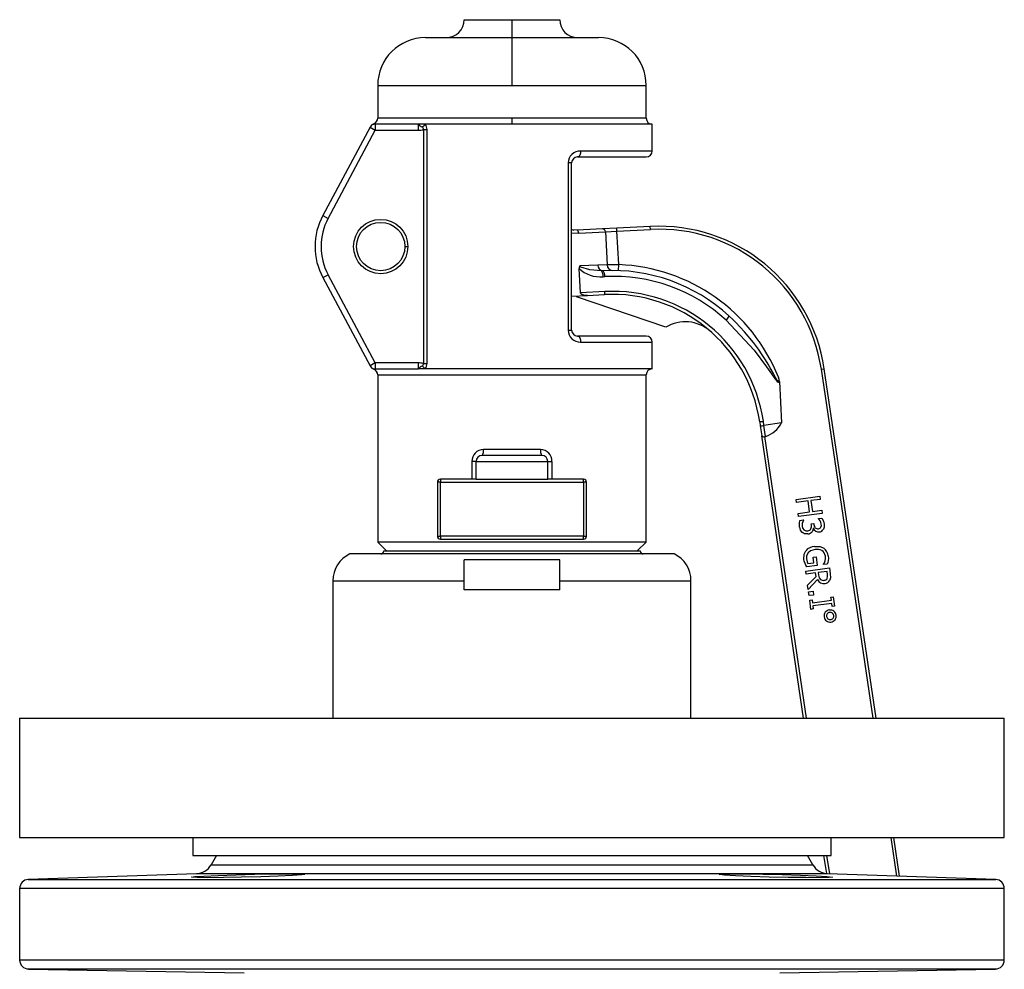
# Model space of a CAD drawing. Units: millimetres. Extents: x 0 to 11880, y 0 to 8400.
# Drawn here: x 9738 to 9903, y 6361 to 6520 of the extents above; entities that cross this region are included whole.
import ezdxf

# ---------------------------------------------------------------- set-up
doc = ezdxf.new("R2010")
doc.units = ezdxf.units.MM
doc.header["$LTSCALE"] = 20
doc.layers.add('AM_0', color=7, linetype='Continuous', lineweight=25)

msp = doc.modelspace()

# ---------------------------------------------------------------- linework, layer by layer
at = {"layer": 'AM_0'}
for p, q in [((9812.66, 6520.45), (9820.66, 6520.45)), ((9820.66, 6520.45), (9820.66, 6517.45)), ((9820.66, 6520.45), (9828.66, 6520.45)), ((9806.16, 6517.45), (9820.66, 6517.45)), ((9820.66, 6517.45), (9820.66, 6509.45)), ((9820.66, 6517.45), (9835.16, 6517.45)), ((9798.16, 6509.45), (9820.66, 6509.45)), ((9798.16, 6509.45), (9798.16, 6503.95)), ((9820.66, 6509.45), (9843.16, 6509.45)), ((9843.16, 6503.95), (9843.16, 6509.45)), ((9804.98, 6502.95), (9797.76, 6502.95)), ((9797.76, 6502.95), (9797.76, 6501.95)), ((9820.66, 6503.95), (9798.16, 6503.95)), ((9806.13, 6502.95), (9804.98, 6502.95)), ((9804.98, 6501.95), (9804.98, 6502.95)), ((9820.66, 6502.95), (9806.13, 6502.95)), ((9820.66, 6503.95), (9820.66, 6502.95)), ((9843.16, 6503.95), (9820.66, 6503.95)), ((9844.16, 6502.95), (9820.66, 6502.95)), ((9844.16, 6498.45), (9844.16, 6502.95)), ((9796.88, 6502.42), (9788.97, 6487.64)), ((9789.85, 6487.17), (9797.76, 6501.95)), ((9796.88, 6502.42), (9797.76, 6501.95)), ((9797.76, 6501.95), (9804.98, 6501.95)), ((9805.83, 6502.03), (9805.83, 6462.87)), ((9805.83, 6502.03), (9806.44, 6502.03)), ((9806.44, 6462.87), (9806.44, 6502.03)), ((9844.16, 6498.45), (9832.15, 6498.45)), ((9830.06, 6496.45), (9830.06, 6468.45)), ((9830.66, 6496.45), (9830.06, 6496.45)), ((9830.66, 6468.45), (9830.66, 6496.45)), ((9831.66, 6497.45), (9843.16, 6497.45)), ((9788.97, 6487.64), (9789.85, 6487.17)), ((9830.66, 6484.76), (9831.86, 6484.69)), ((9831.57, 6485.17), (9830.75, 6485.23)), ((9831.09, 6485.16), (9830.75, 6485.23)), ((9835.81, 6485.39), (9831.57, 6485.17)), ((9831.86, 6484.69), (9836.32, 6484.92)), ((9838.23, 6485.52), (9835.81, 6485.39)), ((9836.32, 6484.92), (9838.25, 6485.02)), ((9836.32, 6484.92), (9836.61, 6479.38)), ((9843.83, 6485.81), (9838.23, 6485.52)), ((9838.25, 6485.02), (9838.23, 6485.52)), ((9838.25, 6485.02), (9843.86, 6485.31)), ((9838.55, 6479.41), (9838.25, 6485.02)), ((9843.86, 6485.31), (9843.83, 6485.81)), ((9802.71, 6482.45), (9803.21, 6482.45)), ((9832.12, 6474.69), (9831.91, 6478.76)), ((9835.06, 6479.35), (9832.02, 6479.19)), ((9836.61, 6479.38), (9835.06, 6479.35)), ((9835.93, 6478.39), (9835.64, 6478.38)), ((9838.51, 6478.41), (9838.55, 6479.41)), ((9788.97, 6477.25), (9789.85, 6477.72)), ((9788.97, 6477.25), (9796.88, 6462.47)), ((9797.76, 6462.95), (9789.85, 6477.72)), ((9835.92, 6477.39), (9836.21, 6477.4)), ((9836.23, 6474.9), (9832.12, 6474.69)), ((9830.66, 6474.11), (9833.33, 6474.25)), ((9846.44, 6468.93), (9831.46, 6474.02)), ((9833.33, 6474.25), (9836.14, 6474.4)), ((9857.7, 6470.17), (9857.01, 6470.83)), ((9830.06, 6468.45), (9830.66, 6468.45)), ((9843.16, 6467.45), (9831.66, 6467.45)), ((9832.15, 6466.45), (9844.16, 6466.45)), ((9844.16, 6461.95), (9844.16, 6466.45)), ((9797.76, 6462.95), (9796.88, 6462.47)), ((9804.98, 6462.95), (9797.76, 6462.95)), ((9797.76, 6462.95), (9797.76, 6461.95)), ((9797.76, 6461.95), (9804.98, 6461.95)), ((9804.98, 6461.95), (9804.98, 6462.95)), ((9806.13, 6461.95), (9804.98, 6461.95)), ((9805.83, 6462.87), (9806.44, 6462.87)), ((9844.16, 6461.95), (9806.13, 6461.95)), ((9872.5, 6461.88), (9872.99, 6461.96)), ((9872.5, 6461.88), (9881.16, 6403.45)), ((9881.67, 6403.45), (9872.99, 6461.96)), ((9798.16, 6460.95), (9798.16, 6432.95)), ((9798.16, 6460.95), (9843.16, 6460.95)), ((9843.16, 6432.95), (9843.16, 6460.95)), ((9865.47, 6459.84), (9865.83, 6452.91)), ((9862.89, 6452.48), (9862.79, 6453.18)), ((9862.18, 6453.1), (9862.28, 6452.41)), ((9862.28, 6452.41), (9862.53, 6450.71)), ((9865.83, 6452.91), (9862.89, 6452.48)), ((9862.89, 6452.48), (9862.89, 6452.48)), ((9863.16, 6450.64), (9862.89, 6452.48)), ((9869.54, 6403.45), (9862.53, 6450.71)), ((9870.04, 6403.45), (9863.05, 6450.61)), ((9825.45, 6448.45), (9815.88, 6448.45)), ((9825.66, 6447.45), (9815.66, 6447.45)), ((9814.66, 6446.45), (9813.96, 6446.45)), ((9813.96, 6446.45), (9813.96, 6443.45)), ((9814.66, 6446.45), (9826.66, 6446.45)), ((9814.66, 6443.45), (9814.66, 6446.45)), ((9826.66, 6443.45), (9826.66, 6446.45)), ((9826.66, 6446.45), (9827.37, 6446.45)), ((9827.37, 6443.45), (9827.37, 6446.45)), ((9808.66, 6443.45), (9808.66, 6442.95)), ((9814.66, 6443.45), (9808.66, 6443.45)), ((9814.66, 6443.45), (9826.66, 6443.45)), ((9832.66, 6443.45), (9826.66, 6443.45)), ((9832.66, 6442.95), (9832.66, 6443.45)), ((9808.66, 6442.95), (9808.16, 6442.95)), ((9808.16, 6442.95), (9808.16, 6433.95)), ((9808.66, 6442.95), (9832.66, 6442.95)), ((9808.66, 6433.95), (9808.66, 6442.95)), ((9832.66, 6442.95), (9832.66, 6433.95)), ((9833.16, 6442.95), (9832.66, 6442.95)), ((9833.16, 6433.95), (9833.16, 6442.95)), ((9868.29, 6440.09), (9872.25, 6440.62)), ((9868.36, 6439.56), (9868.29, 6440.09)), ((9872.32, 6440.09), (9870.77, 6439.88)), ((9872.25, 6440.62), (9872.32, 6440.09)), ((9870.3, 6439.82), (9868.36, 6439.56)), ((9870.54, 6438), (9870.3, 6439.82)), ((9870.77, 6439.88), (9871.01, 6438.06)), ((9868.6, 6437.74), (9870.54, 6438)), ((9868.67, 6437.21), (9868.6, 6437.74)), ((9872.64, 6437.74), (9868.67, 6437.21)), ((9871.01, 6438.06), (9872.56, 6438.27)), ((9872.02, 6436.88), (9872.58, 6436.95)), ((9872.02, 6436.84), (9872.02, 6436.88)), ((9872.56, 6438.27), (9872.64, 6437.74)), ((9868.92, 6436.57), (9869.48, 6436.65)), ((9869.48, 6436.65), (9869.49, 6436.61)), ((9870.8, 6436), (9871.24, 6436.06)), ((9870.83, 6435.77), (9870.8, 6436)), ((9871.18, 6435.25), (9871.14, 6435.24)), ((9871.24, 6436.06), (9871.26, 6435.88)), ((9808.16, 6433.95), (9808.66, 6433.95)), ((9808.66, 6433.95), (9808.66, 6433.45)), ((9832.66, 6433.95), (9808.66, 6433.95)), ((9808.66, 6433.45), (9820.66, 6433.45)), ((9820.66, 6433.45), (9832.66, 6433.45)), ((9832.66, 6433.95), (9833.16, 6433.95)), ((9832.66, 6433.45), (9832.66, 6433.95)), ((9798.16, 6432.95), (9799.66, 6431.45)), ((9843.16, 6432.95), (9798.16, 6432.95)), ((9843.16, 6432.95), (9841.66, 6431.45)), ((9847.84, 6430.95), (9793.49, 6430.95)), ((9799.16, 6431.45), (9842.16, 6431.45)), ((9871.15, 6430.39), (9871.61, 6430.46)), ((9871.27, 6429.48), (9871.15, 6430.39)), ((9871.61, 6430.46), (9871.8, 6429.02)), ((9812.66, 6424.95), (9812.66, 6429.95)), ((9828.66, 6429.95), (9812.66, 6429.95)), ((9828.66, 6424.95), (9828.66, 6429.95)), ((9869.89, 6428.09), (9873.86, 6428.62)), ((9871.8, 6429.02), (9870.07, 6428.79)), ((9870.24, 6429.34), (9871.27, 6429.48)), ((9873.5, 6429.26), (9872.86, 6429.18)), ((9872.86, 6429.18), (9872.86, 6429.22)), ((9873.86, 6428.62), (9874, 6427.6)), ((9869.97, 6427.56), (9869.89, 6428.09)), ((9871.54, 6427.77), (9869.97, 6427.56)), ((9870.21, 6425.7), (9871.62, 6427.17)), ((9871.62, 6427.17), (9871.54, 6427.77)), ((9873.47, 6428.03), (9871.98, 6427.83)), ((9871.98, 6427.83), (9872.04, 6427.37)), ((9873.54, 6427.51), (9873.47, 6428.03)), ((9790.66, 6426.45), (9790.66, 6403.45)), ((9790.66, 6426.45), (9812.66, 6426.45)), ((9828.66, 6426.45), (9850.66, 6426.45)), ((9850.66, 6403.45), (9850.66, 6426.45)), ((9870.31, 6425.02), (9870.21, 6425.7)), ((9871.84, 6426.66), (9870.31, 6425.02)), ((9828.66, 6424.95), (9812.66, 6424.95)), ((9870.36, 6424.6), (9871.12, 6424.7)), ((9870.45, 6423.97), (9870.36, 6424.6)), ((9871.21, 6424.07), (9870.45, 6423.97)), ((9871.12, 6424.7), (9871.21, 6424.07)), ((9874.11, 6423.69), (9874.51, 6423.74)), ((9874.18, 6423.18), (9874.11, 6423.69)), ((9874.51, 6423.74), (9874.72, 6422.2)), ((9870.55, 6423.21), (9870.95, 6423.26)), ((9870.76, 6421.67), (9870.55, 6423.21)), ((9870.95, 6423.26), (9871.02, 6422.76)), ((9871.02, 6422.76), (9874.18, 6423.18)), ((9874.25, 6422.65), (9871.09, 6422.23)), ((9871.09, 6422.23), (9871.16, 6421.73)), ((9874.31, 6422.15), (9874.25, 6422.65)), ((9874.72, 6422.2), (9874.31, 6422.15)), ((9871.16, 6421.73), (9870.76, 6421.67)), ((9738.16, 6403.45), (9738.16, 6383.45)), ((9738.16, 6403.45), (9820.66, 6403.45)), ((9820.66, 6403.45), (9903.16, 6403.45)), ((9903.16, 6383.45), (9903.16, 6403.45)), ((9738.16, 6383.45), (9820.66, 6383.45)), ((9767.16, 6383.45), (9767.16, 6380.45)), ((9820.66, 6383.45), (9903.16, 6383.45)), ((9874.16, 6380.45), (9874.16, 6383.45)), ((9884.13, 6383.45), (9885.08, 6376.99)), ((9885.59, 6376.97), (9884.63, 6383.45)), ((9767.16, 6380.45), (9874.16, 6380.45)), ((9771.16, 6380.45), (9770.26, 6378.89)), ((9871.07, 6378.89), (9870.16, 6380.45)), ((9873.4, 6377.4), (9872.94, 6380.45)), ((9873.91, 6377.38), (9873.45, 6380.45)), ((9767.77, 6377.39), (9739.61, 6376.4)), ((9873.56, 6377.39), (9767.77, 6377.39)), ((9770.26, 6378.89), (9871.07, 6378.89)), ((9901.72, 6376.4), (9873.56, 6377.39)), ((9739.61, 6376.4), (9901.72, 6376.4)), ((9738.16, 6374.91), (9738.16, 6362.92)), ((9903.16, 6374.91), (9738.16, 6374.91)), ((9903.16, 6362.92), (9903.16, 6374.91)), ((9903.16, 6362.92), (9738.16, 6362.92)), ((9739.64, 6361.42), (9775.77, 6360.79)), ((9901.69, 6361.42), (9739.64, 6361.42)), ((9865.56, 6360.79), (9901.69, 6361.42))]:
    msp.add_line(p, q, dxfattribs=at)
at = {"layer": 'AM_0', "flags": 128}
for points in [[(9797.51, 6503.01), (9797.17, 6502.82), (9796.94, 6502.53)], [(9797.76, 6502.95), (9797.52, 6502.99), (9797.52, 6502.99)], [(9832.15, 6498.45), (9832.12, 6498.06), (9832.01, 6497.74), (9831.85, 6497.52), (9831.66, 6497.45)], [(9831.86, 6484.69), (9831.83, 6484.88), (9831.76, 6485.03), (9831.67, 6485.14), (9831.57, 6485.17)], [(9835.64, 6478.38), (9833.73, 6478.52), (9832.2, 6478.97), (9832.07, 6479.08), (9832.03, 6479.13), (9832.02, 6479.16), (9832.02, 6479.19)], [(9833.33, 6474.25), (9832.68, 6474.31), (9832.37, 6474.43), (9832.19, 6474.55), (9832.14, 6474.62), (9832.13, 6474.65), (9832.12, 6474.69)], [(9856.57, 6470.11), (9861.26, 6465.08), (9863.31, 6462.29), (9864.81, 6460.17), (9865.1, 6459.86), (9865.29, 6459.75), (9865.34, 6459.75), (9865.39, 6459.77), (9865.43, 6459.8), (9865.47, 6459.84), (9865.47, 6459.84)], [(9865.31, 6460.54), (9865.39, 6460.1), (9865.39, 6459.91), (9865.39, 6459.87), (9865.37, 6459.84), (9865.36, 6459.83), (9865.35, 6459.83), (9865.33, 6459.82), (9865.32, 6459.83), (9865.29, 6459.84), (9865.25, 6459.88), (9865.19, 6459.95), (9865.07, 6460.12), (9864.84, 6460.51), (9864.46, 6461.19), (9863.95, 6462.1), (9863.58, 6462.73), (9863.13, 6463.47), (9862.59, 6464.3), (9861.95, 6465.24), (9861.11, 6466.38), (9859.63, 6468.17), (9858.19, 6469.71), (9857.7, 6470.17)], [(9831.66, 6467.45), (9831.85, 6467.37), (9832.01, 6467.15), (9832.12, 6466.83), (9832.15, 6466.45)], [(9796.94, 6462.36), (9797.17, 6462.07), (9797.51, 6461.88)], [(9865.47, 6459.84), (9865.43, 6460.1), (9865.31, 6460.54)], [(9862.53, 6450.71), (9862.59, 6450.64), (9862.72, 6450.6), (9862.88, 6450.59), (9863.05, 6450.61)], [(9872.29, 6436.48), (9872.14, 6436.71), (9872.02, 6436.84)], [(9872.58, 6436.95), (9872.84, 6436.43), (9872.96, 6435.95)], [(9868.82, 6435.46), (9868.82, 6436.13), (9868.92, 6436.57)], [(9869.49, 6436.61), (9869.3, 6436.06), (9869.28, 6435.55)], [(9869.28, 6435.55), (9869.39, 6435.19), (9869.58, 6434.98)], [(9870.77, 6435.16), (9870.85, 6435.48), (9870.83, 6435.77)], [(9871.14, 6435.24), (9871.08, 6434.93), (9870.95, 6434.67)], [(9872.5, 6435.93), (9872.41, 6436.25), (9872.29, 6436.48)], [(9872.44, 6435.43), (9872.51, 6435.7), (9872.5, 6435.93)], [(9872.96, 6435.95), (9872.96, 6435.42), (9872.85, 6435.08)], [(9870.26, 6434.3), (9869.7, 6434.34), (9869.32, 6434.53)], [(9869.58, 6434.98), (9869.9, 6434.84), (9870.22, 6434.84)], [(9871.36, 6432.22), (9872.33, 6432.18), (9872.94, 6431.9)], [(9869.55, 6430.06), (9869.6, 6430.93), (9869.89, 6431.49)], [(9869.77, 6429.34), (9869.62, 6429.72), (9869.55, 6430.06)], [(9870.3, 6431.15), (9870.02, 6430.63), (9870.01, 6430.14)], [(9870.01, 6430.14), (9870.11, 6429.65), (9870.24, 6429.34)], [(9871.45, 6431.67), (9870.7, 6431.45), (9870.3, 6431.15)], [(9873.12, 6429.77), (9873.21, 6430.2), (9873.2, 6430.6)], [(9873.66, 6430.61), (9873.69, 6430.17), (9873.65, 6429.85)], [(9870.07, 6428.79), (9869.9, 6429.08), (9869.77, 6429.34)], [(9872.86, 6429.22), (9873.01, 6429.48), (9873.12, 6429.77)], [(9873.65, 6429.85), (9873.57, 6429.5), (9873.5, 6429.26)], [(9872.04, 6427.37), (9872.16, 6426.92), (9872.35, 6426.68)], [(9873.49, 6426.86), (9873.56, 6427.17), (9873.54, 6427.51)], [(9874, 6427.6), (9874.03, 6426.97), (9873.92, 6426.56)], [(9766.97, 6376.81), (9767.51, 6376.89), (9769.05, 6376.99), (9771.44, 6377.1), (9774.39, 6377.21), (9777.58, 6377.3), (9780.64, 6377.36), (9783.23, 6377.38), (9785.06, 6377.36), (9785.92, 6377.3), (9785.97, 6377.27), (9785.43, 6377.17), (9783.89, 6377.06), (9781.5, 6376.95), (9778.55, 6376.86), (9775.36, 6376.78), (9772.3, 6376.74), (9769.71, 6376.72), (9767.88, 6376.74), (9767.02, 6376.79), (9766.97, 6376.81)], [(9874.36, 6376.81), (9873.82, 6376.75), (9872.28, 6376.72), (9869.9, 6376.73), (9866.95, 6376.77), (9863.76, 6376.83), (9860.7, 6376.92), (9858.11, 6377.03), (9856.28, 6377.14), (9855.41, 6377.24), (9855.36, 6377.27), (9855.89, 6377.35), (9857.44, 6377.38), (9859.82, 6377.37), (9862.77, 6377.32), (9865.95, 6377.24), (9869.01, 6377.14), (9871.61, 6377.03), (9873.44, 6376.92), (9874.31, 6376.83), (9874.36, 6376.81)]]:
    msp.add_lwpolyline(points, dxfattribs=at)
at = {"layer": 'AM_0'}
for radius in [4.55, 4.05]:
    msp.add_circle((9798.66, 6482.45), radius, dxfattribs=at)
for centre, radius, start, end in [((9809.66, 6520.45), 3, 270, 0), ((9831.66, 6520.45), 3, 180, 270), ((9806.16, 6509.45), 8, 90, 180), ((9835.16, 6509.45), 8, 0, 90), ((9797.76, 6501.95), 1, 90, 151.8305), ((9797.16, 6503.95), 1, 289.9941, 0), ((9806.35, 6504.07), 1.77, 219.3554, 244.4094), ((9804.43, 6504.35), 2.21, 301.4819, 320.3689), ((9804.86, 6502.02), 1.57, 0.3732, 36.247), ((9844.16, 6503.95), 1, 180, 270), ((9805.41, 6502.08), 0.429, 352.5699, 65.4283), ((9832.1, 6496.41), 2.04, 88.5907, 178.9185), ((9843.16, 6498.45), 1, 270, 0), ((9831.66, 6496.45), 1, 90, 180), ((9798.66, 6482.45), 11, 151.8305, 208.1695), ((9798.66, 6482.45), 10, 151.8305, 208.1695), ((9835.83, 6484.9), 0.492, 2.0906, 92.0608), ((9845.3, 6457.85), 28, 8.4317, 93), ((9845.3, 6457.85), 27.5, 8.4317, 93), ((9832.5, 6478.83), 0.598, 143.5639, 186.6906), ((9835.47, 6482.63), 5.26, 227.3125, 274.8946), ((9835.98, 6479.31), 0.921, 177.7377, 266.5276), ((9834.65, 6477.56), 1.28, 352.3527, 39.5531), ((9837.45, 6449.43), 29, 47.5656, 93), ((9834.94, 6477.57), 1.28, 352.3527, 39.5531), ((9839.5, 6358.17), 121.24, 90.4507, 91.3665), ((9837.59, 6479.41), 0.985, 182.0655, 268.7279), ((9837.45, 6449.43), 30, 21.7318, 87.8957), ((9837.68, 6449.44), 28, 47.5656, 93), ((9835.6, 6474.75), 0.641, 326.4469, 13.6473), ((9837.56, 6449.44), 25.5, 8.4318, 93), ((9837.45, 6449.43), 25, 8.4318, 93), ((9849.71, 6463.52), 6.32, 48.9905, 121.1776), ((9855.7, 6471.14), 1.34, 310.0136, 346.9683), ((9832.1, 6468.48), 2.04, 181.0804, 271.4103), ((9831.66, 6468.45), 1, 180, 270), ((9843.16, 6466.45), 1, 0, 90), ((9797.76, 6462.95), 1, 208.1695, 270), ((9797.16, 6460.95), 1, 0, 69.6151), ((9806.4, 6460.76), 1.85, 116.1249, 140.1103), ((9805.41, 6462.81), 0.429, 294.5717, 7.4301), ((9804.43, 6460.54), 2.21, 39.6311, 58.5181), ((9804.86, 6462.88), 1.57, 323.7536, 359.6262), ((9844.16, 6460.95), 1, 90, 180), ((9861.54, 6460.39), 7.32, 275.0117, 279.822), ((9862.2, 6455.98), 3.57, 271.2497, 281.1219), ((9861.74, 6455.02), 4.61, 288.0152, 332.7381), ((9815.92, 6446.49), 1.96, 91.3228, 181.1679), ((9814.54, 6448.21), 1.36, 325.8372, 10.1399), ((9826.79, 6448.21), 1.36, 169.8601, 214.1628), ((9825.4, 6446.48), 1.96, 358.9383, 88.571), ((9815.66, 6446.45), 1, 90, 180), ((9825.66, 6446.45), 1, 0, 90), ((9808.66, 6442.95), 0.5, 90, 180), ((9832.66, 6442.95), 0.5, 0, 90), ((9870.12, 6435.55), 1.3, 184.2718, 232.1203), ((9870.19, 6435.52), 0.68, 272.5866, 327.6145), ((9872.05, 6435.55), 0.928, 199.3744, 276.7863), ((9871.96, 6435.86), 0.698, 178.0608, 276.244), ((9871.99, 6435.67), 0.508, 275.1307, 331.903), ((9872.09, 6435.48), 0.853, 274.6558, 332.1347), ((9808.66, 6433.95), 0.5, 180, 270), ((9832.66, 6433.95), 0.5, 270, 0), ((9870.2, 6435.24), 0.948, 273.6736, 322.9386), ((9871.5, 6430.07), 2.15, 93.675, 138.6178), ((9871.83, 6430.32), 1.4, 11.6486, 105.5756), ((9871.85, 6430.44), 1.82, 5.2512, 53.3066), ((9795.66, 6426.45), 5, 115.8419, 180), ((9798.66, 6431.45), 0.5, 270, 0), ((9842.66, 6431.45), 0.5, 180, 270), ((9845.66, 6426.45), 5, 0, 64.1581), ((9872.95, 6427.15), 0.61, 274.2517, 331.9007), ((9872.93, 6427.18), 1.2, 205.7122, 279.0333), ((9872.83, 6427.32), 0.8, 233.0945, 282.5041), ((9873.03, 6426.97), 0.98, 274.8515, 335.2436), ((9873.96, 6420.56), 1.01, 96.7498, 188.7118), ((9873.97, 6420.52), 1, 186.6301, 278.6499), ((9873.96, 6420.55), 0.596, 96.0182, 188.3451), ((9873.97, 6420.54), 0.596, 187.2996, 279.206), ((9874, 6420.56), 1, 6.4761, 98.6223), ((9874, 6420.55), 0.595, 6.8124, 99.3844), ((9874, 6420.54), 0.593, 275.7453, 8.3091), ((9874, 6420.53), 1, 276.6301, 8.6499), ((9767.67, 6380.39), 3, 272, 330), ((9873.66, 6380.39), 3, 210, 268), ((9739.66, 6374.91), 1.5, 92, 180), ((9901.66, 6374.91), 1.5, 0, 88), ((9739.66, 6362.92), 1.5, 180, 269), ((9901.66, 6362.92), 1.5, 271, 360)]:
    msp.add_arc(centre, radius, start, end, dxfattribs=at)
for centre, major_axis, ratio, start_param, end_param in [((9805.31, 6503.96), (-3.02, -0.39), 0.655933, 1.374979, 1.657511), ((9805.31, 6460.93), (-3.02, 0.39), 0.655933, 4.625674, 4.908207), ((9862.95, 6451.27), (-0.1, 0.667), 0.670482, 3.140486, 3.395686)]:
    msp.add_ellipse(centre, major_axis=major_axis, ratio=ratio, start_param=start_param, end_param=end_param, dxfattribs=at)

doc.saveas('drawing.dxf')
